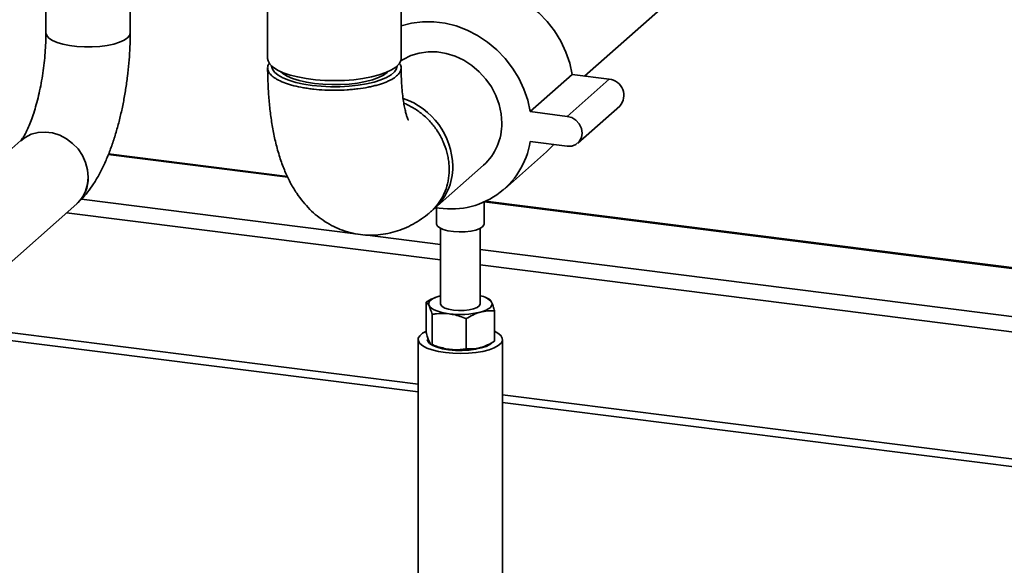
# Paper-space layout 'Blatt1' of a CAD drawing. Units: millimetres. Extents: x 0 to 5940, y 0 to 4200.
# Drawn here: x 4891 to 5140, y 873 to 1010 of the extents above; entities that cross this region are included whole.
import ezdxf

# ---------------------------------------------------------------- set-up
doc = ezdxf.new("R2010")
doc.units = ezdxf.units.MM
doc.header["$LTSCALE"] = 10

psp = doc.layouts.new('Blatt1')

# ---------------------------------------------------------------- linework, layer by layer
at = {"color": 7, "linetype": 'Continuous', "lineweight": 35}
for p, q in [((4953.6, 1385.2), (4953.6, 1000.54)), ((4987.3, 1000.54), (4987.3, 1385.2)), ((4897.6, 1076.18), (4897.6, 1006.97)), ((4918.9, 1006.97), (4918.9, 1073.49)), ((5033.6, 996.06), (5087.66, 1043.73)), ((5019.91, 987.09), (5030.51, 996.44)), ((5029.26, 985.91), (5039.87, 995.27)), ((5039.87, 995.27), (5030.51, 996.44)), ((5031.91, 979.14), (5042.51, 988.49)), ((5029.26, 985.91), (5019.91, 987.09)), ((4891.31, 979.82), (4868.93, 960.09)), ((5019.91, 979.55), (5029.26, 978.37)), ((4913.36, 976.26), (4958.68, 970.56)), ((4958.58, 970.76), (4913.44, 976.45)), ((5013.4, 967.57), (5024.01, 976.93)), ((4995.73, 962.66), (5008.11, 973.57)), ((4906.59, 965), (4976.44, 956.2)), ((4877.11, 938.9), (4905.39, 963.85)), ((4996.27, 962.88), (4996.27, 958.72)), ((5008.27, 958.72), (5008.27, 964.31)), ((5008.27, 964.31), (5385.2, 916.82)), ((5385.39, 916.99), (5008.6, 964.46)), ((4902.82, 961.58), (4997.27, 949.68)), ((4997.27, 957.62), (4997.27, 938.56)), ((5007.27, 938.56), (5007.27, 957.62)), ((4978.1, 955.99), (4997.27, 953.58)), ((5007.27, 952.32), (5373.18, 906.22)), ((5007.27, 948.42), (5369.31, 902.81)), ((4995.94, 940.19), (4995.77, 940.12)), ((5009.47, 939.82), (5008.59, 940.19)), ((4993.63, 931.37), (4993.63, 938.98)), ((4995.12, 928.33), (4995.12, 935.94)), ((5010.91, 929.19), (5010.91, 936.8)), ((4874.35, 933.11), (4991.62, 918.34)), ((5003.76, 927.24), (5003.76, 934.85)), ((4872.81, 931.35), (4991.62, 916.38)), ((4991.62, 929.6), (4991.62, 816.47)), ((4995.12, 928.33), (4995.07, 928.36)), ((4995.07, 928.35), (4995.94, 927.97)), ((4997.27, 927.52), (4997.27, 927.37)), ((5007.27, 927.37), (5007.27, 927.52)), ((5008.59, 927.97), (5008.77, 928.05)), ((5012.92, 816.47), (5012.92, 929.6)), ((5012.92, 915.65), (5337.5, 874.76)), ((5012.92, 913.7), (5335.56, 873.05))]:
    psp.add_line(p, q, dxfattribs=at)
at = {"color": 7, "linetype": 'Continuous', "lineweight": 35, "flags": 128}
for points in [[(5030.51, 996.44), (5029.88, 999.32), (5028.92, 1002.14), (5027.63, 1004.87), (5026.05, 1007.45), (5024.19, 1009.85), (5022.08, 1012.04), (5019.75, 1013.99), (5017.24, 1015.65), (5014.58, 1017.02), (5011.82, 1018.06), (5008.99, 1018.77), (5006.15, 1019.13), (5003.32, 1019.13), (5000.56, 1018.78), (4997.9, 1018.09), (4995.39, 1017.05), (4993.06, 1015.7), (4991.13, 1014.2)], [(5019.91, 987.09), (5019.28, 989.97), (5018.31, 992.79), (5017.03, 995.51), (5015.44, 998.09), (5013.58, 1000.5), (5011.47, 1002.69), (5009.14, 1004.63), (5006.63, 1006.3), (5003.97, 1007.66), (5001.21, 1008.71), (4998.39, 1009.42), (4995.54, 1009.77), (4992.71, 1009.78), (4989.95, 1009.43), (4987.3, 1008.73), (4987.3, 1008.73)], [(4897.6, 1006.97), (4897.6, 1006.94), (4897.8, 1006.28), (4898.35, 1005.66), (4899.24, 1005.07), (4900.44, 1004.55), (4901.9, 1004.12), (4903.58, 1003.78), (4905.42, 1003.54), (4907.35, 1003.43), (4909.32, 1003.43), (4911.25, 1003.56), (4913.07, 1003.8), (4914.74, 1004.15), (4916.18, 1004.6), (4917.35, 1005.12), (4918.21, 1005.71)], [(4918.21, 1005.71), (4917.35, 1005.12), (4916.18, 1004.6), (4914.74, 1004.15), (4913.07, 1003.8), (4911.25, 1003.56), (4909.32, 1003.43), (4907.35, 1003.43), (4905.42, 1003.54), (4903.58, 1003.78), (4901.9, 1004.12), (4900.44, 1004.55), (4899.24, 1005.07), (4898.35, 1005.66), (4897.8, 1006.28), (4897.6, 1006.94), (4897.6, 1006.97)], [(4918.21, 1005.71), (4918.73, 1006.34), (4918.9, 1006.97)], [(4918.9, 1006.97), (4918.73, 1006.34), (4918.21, 1005.71)], [(5012.73, 984.22), (5012.56, 986.56), (5012.06, 988.88), (5011.23, 991.15), (5010.11, 993.32), (5008.7, 995.33), (5007.05, 997.15), (5005.17, 998.74), (5003.13, 1000.05), (5000.95, 1001.08), (4998.69, 1001.78), (4996.39, 1002.16), (4994.1, 1002.19), (4991.87, 1001.89), (4989.76, 1001.25), (4987.79, 1000.29), (4987.19, 999.9)], [(4953.6, 1000.54), (4953.71, 999.9), (4954.16, 999.09), (4954.97, 998.32), (4956.1, 997.59), (4957.54, 996.93), (4959.25, 996.34), (4961.2, 995.84), (4963.35, 995.44), (4965.66, 995.15), (4968.06, 994.98), (4970.51, 994.92), (4972.97, 994.98), (4975.36, 995.16), (4977.66, 995.46), (4979.8, 995.86), (4981.74, 996.37), (4983.44, 996.96), (4984.86, 997.63), (4985.98, 998.36), (4986.77, 999.14), (4987.2, 999.94), (4987.3, 1000.54)], [(4954.6, 998.63), (4954.6, 998.58), (4954.8, 997.8), (4955.36, 997.03), (4956.25, 996.3), (4957.46, 995.62), (4958.97, 995.01), (4960.72, 994.48), (4962.7, 994.04), (4964.84, 993.71)], [(4984.03, 997.21), (4983.78, 996.97), (4982.82, 996.3), (4981.57, 995.68), (4980.04, 995.14), (4978.27, 994.68), (4976.31, 994.32), (4974.21, 994.07), (4972.01, 993.93), (4969.77, 993.91), (4967.56, 994), (4965.41, 994.21), (4963.39, 994.53), (4961.54, 994.94), (4959.91, 995.45), (4958.54, 996.04), (4957.46, 996.7), (4956.87, 997.21)], [(4964.84, 993.71), (4967.12, 993.49), (4969.46, 993.38), (4971.83, 993.39), (4974.17, 993.52), (4976.42, 993.76), (4978.54, 994.11), (4980.48, 994.56), (4982.2, 995.11), (4983.65, 995.73), (4984.81, 996.42), (4985.65, 997.16), (4986.15, 997.93), (4986.3, 998.63)], [(5029.26, 978.37), (5030.42, 978.41), (5031.46, 978.81), (5032.29, 979.54), (5032.82, 980.53), (5033, 981.67), (5032.82, 982.86), (5032.29, 983.98), (5031.46, 984.91), (5030.42, 985.58), (5029.26, 985.91)], [(4908.31, 970.58), (4908.14, 972.45), (4907.64, 974.29), (4906.82, 976.06), (4905.71, 977.67), (4904.35, 979.09), (4902.79, 980.27), (4901.08, 981.15), (4899.27, 981.72), (4897.43, 981.95), (4895.62, 981.84), (4893.91, 981.38), (4892.35, 980.61), (4891.24, 979.77)], [(4905.39, 963.85), (4905.71, 964.14), (4906.82, 965.48), (4907.64, 967.04), (4908.14, 968.76), (4908.31, 970.58), (4908.14, 972.45), (4907.64, 974.29), (4906.82, 976.06), (4905.71, 977.67), (4904.35, 979.09), (4902.79, 980.27), (4901.08, 981.15), (4899.27, 981.72), (4897.43, 981.95), (4895.62, 981.84), (4893.91, 981.38), (4892.35, 980.61), (4891.31, 979.82)], [(5024.01, 976.93), (5024.19, 977.09), (5025.86, 978.8)], [(5007.88, 958.02), (5007.18, 957.57), (5006.16, 957.2), (5004.91, 956.93), (5003.48, 956.76), (5001.98, 956.73), (5000.5, 956.81), (4999.13, 957.02), (4997.96, 957.33), (4997.05, 957.73), (4996.48, 958.2), (4996.27, 958.69), (4996.27, 958.72)], [(5008.27, 958.72), (5008.23, 958.5), (5007.88, 958.02)], [(4997.2, 940.62), (4996.44, 940.39), (4995.77, 940.12), (4995.22, 939.82), (4994.78, 939.5), (4994.48, 939.17), (4994.31, 938.83), (4994.27, 938.48), (4994.37, 938.13)], [(4994.37, 938.13), (4994.61, 937.79), (4994.98, 937.46), (4995.47, 937.16), (4996.08, 936.87), (4996.79, 936.62), (4997.6, 936.4), (4998.49, 936.21), (4999.44, 936.07)], [(4997.27, 938.56), (4997.3, 938.37), (4997.64, 937.93), (4998.33, 937.53), (4999.3, 937.22), (5000.5, 937)], [(5000.5, 937), (5001.83, 936.9), (5003.19, 936.92), (5004.48, 937.07), (5005.61, 937.32), (5006.49, 937.67), (5007.05, 938.08), (5007.27, 938.53), (5007.27, 938.56)], [(5007.33, 936.5), (5008.1, 936.74), (5008.76, 937), (5009.32, 937.3), (5009.75, 937.62), (5010.06, 937.95), (5010.23, 938.3), (5010.26, 938.64), (5010.16, 938.99)], [(4998.5, 926.28), (4996.73, 926.57), (4995.16, 926.96), (4993.82, 927.44), (4992.77, 928), (4992.05, 928.6), (4991.67, 929.25), (4991.65, 929.9), (4992, 930.55), (4992.69, 931.16), (4993.54, 931.64)], [(5010.91, 931.68), (5011.76, 931.21), (5012.49, 930.6), (5012.86, 929.96), (5012.88, 929.31), (5012.53, 928.66), (5011.84, 928.05), (5010.82, 927.49), (5009.51, 927), (5007.95, 926.6), (5006.2, 926.3), (5004.31, 926.12), (5002.35, 926.05), (5000.4, 926.11), (4998.5, 926.28)], [(4999.31, 927), (4997.76, 927.26), (4996.39, 927.63), (4995.29, 928.08), (4994.49, 928.59), (4994.03, 929.15), (4993.92, 929.6)], [(5010.14, 928.68), (5009.73, 928.35), (5008.78, 927.86), (5007.55, 927.45), (5006.1, 927.13), (5004.47, 926.92), (5002.75, 926.83), (5001, 926.85), (4999.31, 927)], [(5008.59, 927.97), (5008.1, 927.78), (5007.33, 927.54)]]:
    psp.add_lwpolyline(points, dxfattribs=at)
at = {"color": 7, "linetype": 'Continuous', "lineweight": 35}
for centre, radius, start, end in [((5039.51, 991.23), 4.06, 317.6674, 85.0172), ((4981.87, 972.94), 18.48, 1.1457, 71.113), ((4998.72, 983.97), 14.01, 312.0944, 1.0413), ((4999.97, 982.71), 20.18, 258.4516, 350.9931), ((4986.37, 973.05), 13.98, 310.2623, 1.0671), ((4899.45, 970.42), 8.86, 312.479, 1.0235), ((5006.54, 936), 4.7, 39.5499, 81.0593), ((5002.23, 957.43), 21.54, 262.5487, 283.6968), ((5000.69, 939.74), 12.69, 248.0005, 264.3156), ((5002.23, 948.47), 21.54, 262.5487, 283.6968)]:
    psp.add_arc(centre, radius, start, end, dxfattribs=at)
for points, knots in [([(4897.6, 1006.97), (4897.6, 1006.55), (4897.59, 1005.33), (4897.5, 1003.23), (4897.31, 1000.68), (4897.02, 998.09), (4896.64, 995.51), (4896.17, 992.98), (4895.62, 990.57), (4895.02, 988.3), (4894.38, 986.23), (4893.71, 984.4), (4893.05, 982.84), (4892.44, 981.58), (4891.91, 980.67), (4891.54, 980.12), (4891.33, 979.86), (4891.31, 979.84), (4891.31, 979.84)], [0, 0, 0, 0, 0.038217, 0.110641, 0.183628, 0.257075, 0.330703, 0.404197, 0.477253, 0.549582, 0.62086, 0.690713, 0.758724, 0.824448, 0.88748, 0.94129, 0.992495, 1, 1, 1, 1]), ([(4905.39, 963.85), (4905.78, 964.21), (4906.76, 965.12), (4908.19, 966.78), (4909.71, 968.91), (4911.15, 971.36), (4912.49, 974.07), (4913.69, 976.96), (4914.74, 979.95), (4915.68, 983.04), (4916.49, 986.2), (4917.18, 989.43), (4917.76, 992.71), (4918.23, 996.01), (4918.58, 999.32), (4918.81, 1002.62), (4918.89, 1005.17), (4918.9, 1006.6), (4918.9, 1006.97)], [0, 0, 0, 0, 0.040826, 0.102495, 0.169083, 0.240858, 0.313663, 0.384644, 0.453638, 0.521077, 0.587406, 0.652981, 0.718078, 0.78292, 0.847703, 0.912578, 0.977713, 1, 1, 1, 1]), ([(4986.82, 999.35), (4986.94, 999.19), (4987.18, 998.89), (4987.29, 998.41), (4987.31, 997.94), (4987.21, 997.47), (4986.99, 997), (4986.65, 996.54), (4986.04, 995.94), (4985.21, 995.37), (4984.17, 994.84), (4983.01, 994.34), (4981.65, 993.89), (4980.15, 993.51), (4978.56, 993.17), (4976.84, 992.89), (4975.03, 992.7), (4973.19, 992.55), (4971.3, 992.48), (4969.4, 992.5), (4967.52, 992.56), (4965.66, 992.71), (4963.89, 992.93), (4962.17, 993.2), (4960.57, 993.54), (4959.11, 993.94), (4957.77, 994.39), (4956.59, 994.89), (4955.62, 995.43), (4954.79, 996), (4954.17, 996.6), (4953.79, 997.22), (4953.57, 997.84), (4953.59, 998.48), (4953.82, 999.06), (4954.01, 999.33), (4954.09, 999.44)], [0, 0, 0, 0, 0.023463, 0.047293, 0.07029, 0.093447, 0.117108, 0.140942, 0.163939, 0.210715, 0.234549, 0.257544, 0.304315, 0.328147, 0.35114, 0.397906, 0.421736, 0.444727, 0.491489, 0.515317, 0.538306, 0.585066, 0.608893, 0.631882, 0.678641, 0.702467, 0.725456, 0.772215, 0.796041, 0.81903, 0.865791, 0.889617, 0.912608, 0.959371, 0.983199, 1, 1, 1, 1]), ([(4953.6, 998.1), (4953.6, 997.6), (4953.62, 995.8), (4953.74, 992.77), (4954.01, 989.05), (4954.45, 985.38), (4955.05, 981.78), (4955.86, 978.22), (4956.87, 974.83), (4958.07, 971.72), (4959.4, 968.97), (4960.87, 966.52), (4962.47, 964.36), (4964.2, 962.44), (4966.07, 960.75), (4968.09, 959.3), (4970.24, 958.08), (4972.56, 957.09), (4975.05, 956.37), (4977.65, 955.96), (4980.23, 955.87), (4982.76, 956.09), (4985.21, 956.6), (4987.56, 957.37), (4989.81, 958.39), (4991.95, 959.64), (4993.55, 960.78), (4994.41, 961.52), (4994.64, 961.71)], [0, 0, 0, 0, 0.01861, 0.066106, 0.114193, 0.163224, 0.213518, 0.265455, 0.319368, 0.369046, 0.415194, 0.457581, 0.496955, 0.53412, 0.569722, 0.604243, 0.638034, 0.671353, 0.707471, 0.742778, 0.777439, 0.811656, 0.845681, 0.879806, 0.914367, 0.949772, 0.986532, 1, 1, 1, 1]), ([(4989.08, 985.03), (4989.08, 985.02), (4989.1, 984.98), (4989, 985.19), (4988.82, 985.66), (4988.58, 986.45), (4988.3, 987.54), (4988.02, 988.93), (4987.76, 990.61), (4987.54, 992.57), (4987.38, 994.79), (4987.31, 996.67), (4987.3, 997.82), (4987.3, 998.12)], [0, 0, 0, 0, 0.025002, 0.111858, 0.201848, 0.296065, 0.395099, 0.499098, 0.607855, 0.720926, 0.837737, 0.957667, 1, 1, 1, 1]), ([(4987.99, 989.22), (4988.04, 989.21), (4988.53, 989.05), (4989.4, 988.58), (4991.03, 987.68), (4992.55, 986.56), (4993.95, 985.28), (4995.24, 983.9), (4996.38, 982.38), (4997.33, 980.75), (4998.16, 979.06), (4998.78, 977.3), (4999.18, 975.51), (4999.37, 974.16), (4999.46, 972.82), (4999.43, 971.48), (4999.28, 970.16), (4998.94, 968.44), (4998.39, 966.81), (4997.62, 965.29), (4996.72, 963.86), (4995.73, 962.66), (4994.87, 961.91), (4994.64, 961.72)], [0, 0, 0, 0, 0.004361, 0.045355, 0.08491, 0.165364, 0.206359, 0.245927, 0.326407, 0.367415, 0.406993, 0.487494, 0.528513, 0.568092, 0.607947, 0.648668, 0.689689, 0.729265, 0.809763, 0.85078, 0.890353, 0.970842, 1, 1, 1, 1]), ([(4993.63, 938.98), (4994.2, 939.34), (4994.91, 939.78), (4995.64, 940.04), (4995.78, 940.09)], [0, 0, 0, 0, 0.817611, 1, 1, 1, 1]), ([(4994.37, 938.13), (4994.35, 938.17), (4994.22, 938.43), (4993.97, 938.8), (4993.74, 938.92), (4993.63, 938.98)], [0, 0, 0, 0, 0.070086, 0.530782, 1, 1, 1, 1]), ([(4995.12, 935.94), (4995, 936.37), (4994.75, 937.25), (4994.5, 937.83), (4994.37, 938.13)], [0, 0, 0, 0, 0.495458, 1, 1, 1, 1]), ([(5009.46, 939.81), (5009.57, 939.75), (5009.8, 939.64), (5010.03, 939.22), (5010.16, 938.99)], [0, 0, 0, 0, 0.462428, 1, 1, 1, 1]), ([(5010.16, 938.99), (5010.18, 938.95), (5010.31, 938.68), (5010.57, 938.01), (5010.79, 937.21), (5010.91, 936.8)], [0, 0, 0, 0, 0.070086, 0.530782, 1, 1, 1, 1]), ([(4995.12, 935.94), (4995.48, 935.99), (4996.89, 936.21), (4998.35, 936.13), (4999.44, 936.07)], [0, 0, 0, 0, 0.257551, 1, 1, 1, 1]), ([(4999.44, 936.07), (4999.83, 936.01), (5001.29, 935.79), (5002.72, 935.24), (5003.76, 934.85)], [0, 0, 0, 0, 0.268634, 1, 1, 1, 1]), ([(5007.33, 936.5), (5007.25, 936.47), (5006.61, 936.29), (5005.4, 935.81), (5004.31, 935.17), (5003.76, 934.85)], [0, 0, 0, 0, 0.070086, 0.530782, 1, 1, 1, 1]), ([(5010.91, 936.8), (5010.33, 936.83), (5009.16, 936.89), (5007.94, 936.63), (5007.33, 936.5)], [0, 0, 0, 0, 0.495458, 1, 1, 1, 1]), ([(4994.37, 929.17), (4994.35, 929.21), (4994.22, 929.49), (4993.97, 930.15), (4993.74, 930.96), (4993.63, 931.37)], [0, 0, 0, 0, 0.070086, 0.530782, 1, 1, 1, 1]), ([(4994.79, 928.56), (4994.77, 928.57), (4994.64, 928.66), (4994.5, 928.93), (4994.37, 929.17)], [0, 0, 0, 0, 0.082257, 1, 1, 1, 1]), ([(4995.12, 928.33), (4995.48, 928.18), (4996.89, 927.61), (4998.35, 927.32), (4999.44, 927.11)], [0, 0, 0, 0, 0.257551, 1, 1, 1, 1]), ([(5007.33, 927.54), (5007.25, 927.52), (5006.61, 927.35), (5005.4, 927.17), (5004.31, 927.21), (5003.76, 927.24)], [0, 0, 0, 0, 0.070086, 0.530782, 1, 1, 1, 1]), ([(5010.91, 929.19), (5010.33, 928.84), (5009.16, 928.14), (5007.94, 927.74), (5007.33, 927.54)], [0, 0, 0, 0, 0.495458, 1, 1, 1, 1]), ([(4999.44, 927.11), (4999.83, 927.07), (5001.29, 926.92), (5002.72, 927.11), (5003.76, 927.24)], [0, 0, 0, 0, 0.268634, 1, 1, 1, 1])]:
    psp.add_open_spline(points, degree=3, knots=knots, dxfattribs=at)

doc.saveas('drawing.dxf')
